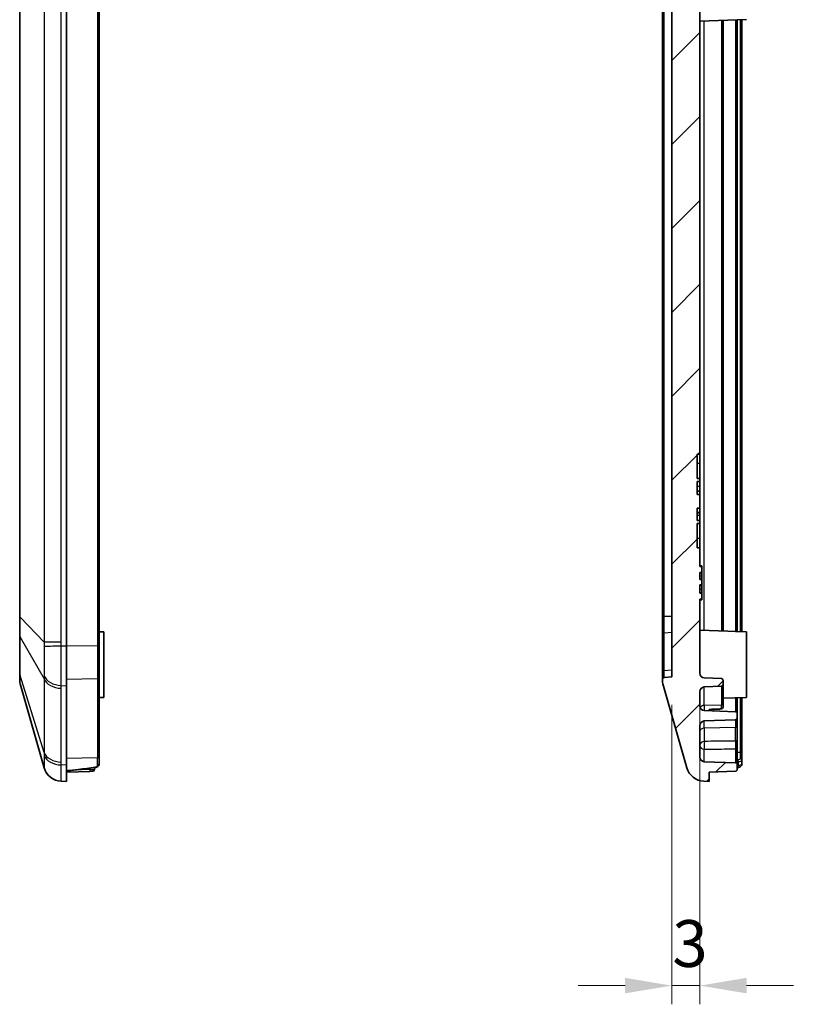
# Model space of a CAD drawing. Units: millimetres. Extents: x 1946 to 5104, y 1212 to 1774.
# Drawn here: x 3825 to 3908, y 1417 to 1523 of the extents above; entities that cross this region are included whole.
import ezdxf

# ---------------------------------------------------------------- set-up
doc = ezdxf.new("R2010")
doc.units = ezdxf.units.MM
for name, color, linetype, lineweight in [('Dimension (ISO)', 7, 'Continuous', 18), ('Visible (ISO)', 7, 'Continuous', 35), ('Visible Narrow (ISO)', 7, 'Continuous', 25)]:
    doc.layers.add(name, color=color, linetype=linetype, lineweight=lineweight)
doc.layers.add('Hatch (ISO)', color=1, linetype='Continuous', lineweight=18, true_color=0xff0000)
doc.styles.add('Note Text (TK)', font='txt')
doc.dimstyles.new('Default - Method 1b (TK)', dxfattribs={"dimscale": 2, "dimtxt": 2.5, "dimasz": 2.5, "dimexe": 1, "dimexo": 1.5, "dimgap": 1, "dimtad": 1, "dimtoh": 1, "dimrnd": 1e-08, "dimdsep": 46, "dimtxsty": 'Note Text (TK)', "dimcen": 0.09, "dimdle": 5, "dimclrd": 100, "dimclre": 100, "dimclrt": 7, "dimadec": 1, "dimazin": 1, "dimtfac": 1, "dimtmove": 0, "dimatfit": 3, "dimfxl": 0, "dimtolj": 1, "dimlwd": -1, "dimlwe": -1, "dimarcsym": 0})

# ---------------------------------------------------------------- blocks, each defined once
blk = doc.blocks.new('*D78')
at = {"layer": 'Defpoints', "color": 0, "transparency": 16777216}
for p in [(3895.08, 1452.39), (3898.08, 1452.77), (3898.08, 1419.36)]:
    blk.add_point(p, dxfattribs=at)
at = {"layer": 'Dimension (ISO)', "color": 100, "transparency": 16777216}
for p, q in [((3895.08, 1449.39), (3895.08, 1417.36)), ((3898.08, 1449.77), (3898.08, 1417.36)), ((3890.08, 1419.36), (3885.08, 1419.36)), ((3895.08, 1419.36), (3898.08, 1419.36)), ((3903.08, 1419.36), (3908.08, 1419.36))]:
    blk.add_line(p, q, dxfattribs=at)
for points in [[(3890.08, 1420.19), (3890.08, 1418.53), (3895.08, 1419.36)], [(3903.08, 1420.19), (3903.08, 1418.53), (3898.08, 1419.36)]]:
    blk.add_solid(points, dxfattribs=at)
at = {"layer": 'Dimension (ISO)', "color": 7, "transparency": 16777216, "insert": (3895.13, 1423.86), "char_height": 5, "attachment_point": 4, "style": 'Note Text (TK)'}
blk.add_mtext('\\A1;3', dxfattribs=at)

msp = doc.modelspace()

# ---------------------------------------------------------------- hatches: boundary and pattern name
at = {"layer": 'Hatch (ISO)'}
h = msp.add_hatch(dxfattribs=at)
h.set_pattern_fill('ANSI31', color=256, scale=50.8, style=0)
h.set_pattern_definition([(45, (3500.509, 1195.581), (-4.49013, 4.49013), [])])
edge = h.paths.add_edge_path()
edge.add_line((3895.0757, 1597.9886), (3895.0757, 1452.3886))
edge.add_line((3895.0757, 1452.3886), (3894.2558, 1452.3066))
edge.add_ellipse((3894.2757, 1452.1076), major_axis=(-0.0199, 0.199), ratio=1, start_angle=0, end_angle=84.289407)
edge.add_line((3894.0757, 1452.1076), (3894.0757, 1451.9286))
edge.add_ellipse((3895.0757, 1451.9286), major_axis=(-1, 0), ratio=1, start_angle=0, end_angle=15.945396)
edge.add_line((3894.1141, 1451.6539), (3896.6824, 1442.6652))
edge.add_ellipse((3898.6054, 1443.2146), major_axis=(-1.923, -0.5494), ratio=1, start_angle=0, end_angle=71.192199)
edge.add_line((3898.5055, 1441.2171), (3899.0757, 1441.1886))
edge.add_line((3899.0757, 1441.1886), (3899.0757, 1442.1886))
edge.add_line((3899.0757, 1442.1886), (3901.8826, 1442.2866))
edge.add_ellipse((3901.8757, 1442.4865), major_axis=(0.007, -0.1999), ratio=1, start_angle=0, end_angle=88)
edge.add_line((3902.0757, 1442.4865), (3902.0757, 1442.9955))
edge.add_ellipse((3901.8757, 1442.9955), major_axis=(0.2, 0), ratio=1, start_angle=0, end_angle=88)
edge.add_line((3901.8826, 1443.1953), (3898.5582, 1443.3114))
edge.add_ellipse((3898.5757, 1443.8111), major_axis=(-0.0174, -0.4997), ratio=1, start_angle=272, end_angle=360, ccw=False)
edge.add_line((3898.0757, 1443.8111), (3898.0757, 1447.1661))
edge.add_ellipse((3898.5757, 1447.1661), major_axis=(-0.5, 0), ratio=1, start_angle=272, end_angle=360, ccw=False)
edge.add_line((3898.5582, 1447.6658), (3901.8826, 1447.7818))
edge.add_ellipse((3901.8757, 1447.9817), major_axis=(0.007, -0.1999), ratio=1, start_angle=0, end_angle=88)
edge.add_line((3902.0757, 1447.9817), (3902.0757, 1448.4558))
edge.add_ellipse((3901.8757, 1448.4558), major_axis=(0.2, 0), ratio=1, start_angle=0, end_angle=88)
edge.add_line((3901.8826, 1448.6556), (3898.5582, 1448.7717))
edge.add_ellipse((3898.5757, 1449.2714), major_axis=(-0.0174, -0.4997), ratio=1, start_angle=272, end_angle=360, ccw=False)
edge.add_line((3898.0757, 1449.2714), (3898.0757, 1450.8057))
edge.add_ellipse((3898.5757, 1450.8057), major_axis=(-0.5, 0), ratio=1, start_angle=272, end_angle=360, ccw=False)
edge.add_line((3898.5582, 1451.3054), (3900.3826, 1451.3692))
edge.add_ellipse((3900.3757, 1451.569), major_axis=(0.007, -0.1999), ratio=1, start_angle=0, end_angle=88)
edge.add_line((3900.5757, 1451.569), (3900.5757, 1452.0081))
edge.add_ellipse((3900.3757, 1452.0081), major_axis=(0.2, 0), ratio=1, start_angle=0, end_angle=88)
edge.add_line((3900.3826, 1452.208), (3898.5582, 1452.2717))
edge.add_ellipse((3898.5757, 1452.7714), major_axis=(-0.0174, -0.4997), ratio=1, start_angle=272, end_angle=360, ccw=False)
edge.add_line((3898.0757, 1452.7714), (3898.0757, 1460.6886))
edge.add_line((3898.0757, 1460.6886), (3898.2757, 1460.6886))
edge.add_line((3898.2757, 1460.6886), (3898.2757, 1461.3275))
edge.add_line((3898.2757, 1461.3275), (3898.0757, 1461.3275))
edge.add_line((3898.0757, 1461.3275), (3898.0757, 1462.2086))
edge.add_line((3898.0757, 1462.2086), (3898.2757, 1462.2086))
edge.add_line((3898.2757, 1462.2086), (3898.2757, 1462.8082))
edge.add_line((3898.2757, 1462.8082), (3898.0757, 1462.8082))
edge.add_line((3898.0757, 1462.8082), (3898.0757, 1463.5495))
edge.add_line((3898.0757, 1463.5495), (3898.2757, 1463.5495))
edge.add_line((3898.2757, 1463.5495), (3898.2757, 1464.1886))
edge.add_line((3898.2757, 1464.1886), (3898.0757, 1464.1886))
edge.add_line((3898.0757, 1464.1886), (3898.0757, 1466.1886))
edge.add_line((3898.0757, 1466.1886), (3897.7757, 1466.1886))
edge.add_line((3897.7757, 1466.1886), (3897.7757, 1468.7771))
edge.add_line((3897.7757, 1468.7771), (3898.0757, 1468.7771))
edge.add_line((3898.0757, 1468.7771), (3898.0757, 1469.0961))
edge.add_line((3898.0757, 1469.0961), (3897.7757, 1469.0961))
edge.add_line((3897.7757, 1469.0961), (3897.7757, 1470.4292))
edge.add_line((3897.7757, 1470.4292), (3898.0757, 1470.4292))
edge.add_line((3898.0757, 1470.4292), (3898.0757, 1471.8979))
edge.add_line((3898.0757, 1471.8979), (3897.7757, 1471.8979))
edge.add_line((3897.7757, 1471.8979), (3897.7757, 1473.281))
edge.add_line((3897.7757, 1473.281), (3898.0757, 1473.281))
edge.add_line((3898.0757, 1473.281), (3898.0757, 1473.6001))
edge.add_line((3898.0757, 1473.6001), (3897.7757, 1473.6001))
edge.add_line((3897.7757, 1473.6001), (3897.7757, 1476.1886))
edge.add_line((3897.7757, 1476.1886), (3898.0757, 1476.1886))
edge.add_line((3898.0757, 1476.1886), (3898.0757, 1603.2057))
edge.add_ellipse((3898.5757, 1603.2057), major_axis=(-0.5, 0), ratio=1, start_angle=272, end_angle=360, ccw=False)
edge.add_line((3898.5582, 1603.7054), (3900.3826, 1603.7692))
edge.add_ellipse((3900.3757, 1603.969), major_axis=(0.007, -0.1999), ratio=1, start_angle=0, end_angle=88)
edge.add_line((3900.5757, 1603.969), (3900.5757, 1604.4081))
edge.add_ellipse((3900.3757, 1604.4081), major_axis=(0.2, 0), ratio=1, start_angle=0, end_angle=88)
edge.add_line((3900.3826, 1604.608), (3898.5582, 1604.6717))
edge.add_ellipse((3898.5757, 1605.1714), major_axis=(-0.0174, -0.4997), ratio=1, start_angle=272, end_angle=360, ccw=False)
edge.add_line((3898.0757, 1605.1714), (3898.0757, 1606.7057))
edge.add_ellipse((3898.5757, 1606.7057), major_axis=(-0.5, 0), ratio=1, start_angle=272, end_angle=360, ccw=False)
edge.add_line((3898.5582, 1607.2054), (3901.8826, 1607.3215))
edge.add_ellipse((3901.8757, 1607.5214), major_axis=(0.007, -0.1999), ratio=1, start_angle=0, end_angle=88)
edge.add_line((3902.0757, 1607.5214), (3902.0757, 1607.8907))
edge.add_ellipse((3901.8757, 1607.8907), major_axis=(0.2, 0), ratio=1, start_angle=0, end_angle=88)
edge.add_line((3901.8826, 1608.0906), (3899.0757, 1608.1886))
edge.add_line((3899.0757, 1608.1886), (3899.0757, 1609.1886))
edge.add_line((3899.0757, 1609.1886), (3898.5055, 1609.1601))
edge.add_ellipse((3898.6054, 1607.1626), major_axis=(-0.0999, 1.9975), ratio=1, start_angle=0, end_angle=71.192199)
edge.add_line((3896.6824, 1607.712), (3894.1141, 1598.7233))
edge.add_ellipse((3895.0757, 1598.4485), major_axis=(-0.9615, 0.2747), ratio=1, start_angle=0, end_angle=15.945396)
edge.add_line((3894.0757, 1598.4485), (3894.0757, 1598.2696))
edge.add_ellipse((3894.2757, 1598.2696), major_axis=(-0.2, 0), ratio=1, start_angle=0, end_angle=84.289407)
edge.add_line((3894.2558, 1598.0706), (3895.0757, 1597.9886))

# ---------------------------------------------------------------- linework, layer by layer
at = {"layer": 'Visible (ISO)'}
for p, q in [((3898.0757, 1476.1886), (3898.0757, 1603.2057)), ((3895.0757, 1597.9886), (3895.0757, 1452.3886)), ((3830.3286, 1594.7033), (3830.3286, 1455.6739)), ((3833.8286, 1455.6946), (3833.8286, 1594.6826)), ((3825.3286, 1591.5957), (3825.3286, 1458.7815)), ((3894.0757, 1591.5553), (3894.0757, 1458.8219)), ((3903.0757, 1522.6886), (3898.0757, 1522.514)), ((3900.5757, 1457.2759), (3900.5757, 1522.6013)), ((3902.0757, 1457.2479), (3902.0757, 1522.6537)), ((3902.5757, 1457.206), (3902.5757, 1522.6711)), ((3897.7757, 1473.6001), (3897.7757, 1476.1886)), ((3897.7757, 1476.1886), (3898.0757, 1476.1886)), ((3898.0757, 1476.1886), (3898.0757, 1475.1886)), ((3898.0757, 1475.1886), (3898.0757, 1473.6001)), ((3898.0757, 1473.6001), (3897.7757, 1473.6001)), ((3897.7757, 1471.8979), (3897.7757, 1473.281)), ((3897.7757, 1473.281), (3898.0757, 1473.281)), ((3898.0757, 1473.281), (3898.0757, 1473.6001)), ((3898.0757, 1473.281), (3898.0757, 1472.7394)), ((3898.0757, 1472.2534), (3897.7757, 1472.2534)), ((3898.0757, 1472.2274), (3897.7757, 1472.2274)), ((3898.0757, 1472.7394), (3898.0757, 1472.2534)), ((3898.0757, 1472.2274), (3898.0757, 1472.2534)), ((3898.0757, 1472.2274), (3898.0757, 1471.8979)), ((3898.0757, 1471.8979), (3897.7757, 1471.8979)), ((3898.0757, 1470.4292), (3898.0757, 1471.8979)), ((3897.7757, 1469.0961), (3897.7757, 1470.4292)), ((3897.7757, 1470.4292), (3898.0757, 1470.4292)), ((3898.0757, 1470.4292), (3898.0757, 1469.9643)), ((3898.0757, 1469.9643), (3897.7757, 1469.9643)), ((3898.0757, 1469.9383), (3897.7757, 1469.9383)), ((3898.0757, 1469.0961), (3897.7757, 1469.0961)), ((3898.0757, 1469.9383), (3898.0757, 1469.9643)), ((3898.0757, 1469.9383), (3898.0757, 1469.6378)), ((3898.0757, 1469.6378), (3898.0757, 1469.0961)), ((3898.0757, 1468.7771), (3898.0757, 1469.0961)), ((3897.7757, 1466.1886), (3897.7757, 1468.7771)), ((3897.7757, 1468.7771), (3898.0757, 1468.7771)), ((3898.0757, 1468.7771), (3898.0757, 1467.1886)), ((3898.0757, 1467.1886), (3898.0757, 1466.1886)), ((3898.0757, 1466.1886), (3897.7757, 1466.1886)), ((3898.0757, 1464.1886), (3898.0757, 1466.1886)), ((3898.0757, 1464.251), (3898.2757, 1464.251)), ((3898.2757, 1464.1886), (3898.0757, 1464.1886)), ((3898.2757, 1464.251), (3898.2757, 1464.1886)), ((3898.2757, 1463.5495), (3898.2757, 1464.1886)), ((3898.0757, 1462.8082), (3898.0757, 1463.5495)), ((3898.0757, 1463.5495), (3898.2757, 1463.5495)), ((3898.0757, 1463.505), (3898.2757, 1463.505)), ((3898.2757, 1462.8082), (3898.0757, 1462.8082)), ((3898.2757, 1463.5495), (3898.2757, 1463.505)), ((3898.2757, 1463.505), (3898.2757, 1463.2016)), ((3898.2757, 1463.2016), (3898.2757, 1462.8612)), ((3898.2757, 1462.8612), (3898.2757, 1462.8082)), ((3898.2757, 1462.2086), (3898.2757, 1462.8082)), ((3898.0757, 1461.3275), (3898.0757, 1462.2086)), ((3898.0757, 1462.2086), (3898.2757, 1462.2086)), ((3898.0757, 1462.172), (3898.2757, 1462.172)), ((3898.2757, 1462.2086), (3898.2757, 1462.172)), ((3898.2757, 1462.172), (3898.2757, 1461.7749)), ((3898.2757, 1461.7749), (3898.2757, 1461.3948)), ((3898.2757, 1461.3275), (3898.0757, 1461.3275)), ((3898.0757, 1452.7714), (3898.0757, 1460.6886)), ((3898.0757, 1460.6886), (3898.2757, 1460.6886)), ((3898.0757, 1460.6262), (3898.2757, 1460.6262)), ((3898.2757, 1461.3948), (3898.2757, 1461.3275)), ((3898.2757, 1460.6886), (3898.2757, 1461.3275)), ((3898.2757, 1460.6884), (3898.2757, 1460.6262)), ((3825.3286, 1458.7815), (3825.3286, 1456.8282)), ((3894.0757, 1458.8219), (3894.0757, 1456.9261)), ((3825.3286, 1456.8282), (3825.3286, 1452.7378)), ((3834.3286, 1457.1886), (3833.8286, 1457.206)), ((3834.3286, 1457.1886), (3834.3286, 1450.1886)), ((3894.0757, 1456.9261), (3894.0757, 1452.8928)), ((3903.0757, 1457.1886), (3898.0757, 1457.3632)), ((3902.0757, 1457.2235), (3902.0757, 1457.2479)), ((3903.0757, 1457.1886), (3903.0757, 1450.1886)), ((3830.3286, 1451.4312), (3830.3286, 1455.6739)), ((3833.8286, 1452.3467), (3833.8286, 1455.6946)), ((3825.3286, 1452.7378), (3825.3286, 1451.9286)), ((3833.8286, 1443.876), (3833.8286, 1452.3467)), ((3894.0757, 1452.8928), (3894.0757, 1452.1076)), ((3895.0757, 1452.3886), (3894.2558, 1452.3066)), ((3900.3826, 1452.208), (3898.5582, 1452.2717)), ((3825.3671, 1451.6539), (3827.9353, 1442.6652)), ((3830.3286, 1451.4312), (3830.3286, 1442.9459)), ((3894.0757, 1452.1076), (3894.0757, 1451.9286)), ((3894.1141, 1451.6539), (3896.6824, 1442.6652)), ((3898.5582, 1451.3054), (3900.3826, 1451.3692)), ((3900.5757, 1451.569), (3900.5757, 1452.0081)), ((3900.5757, 1449.5002), (3900.5757, 1451.569)), ((3834.3286, 1450.1886), (3833.8286, 1450.1711)), ((3898.0757, 1449.2714), (3898.0757, 1450.8057)), ((3903.0757, 1450.1886), (3900.5757, 1450.1013)), ((3902.0757, 1448.4558), (3902.0757, 1450.1537)), ((3902.5757, 1444.1372), (3902.5757, 1450.1711)), ((3900.5757, 1449.5002), (3900.5757, 1449.1936)), ((3901.8826, 1448.6556), (3898.5582, 1448.7717)), ((3902.0757, 1447.9817), (3902.0757, 1448.4558)), ((3902.0757, 1447.0946), (3902.0757, 1447.9817)), ((3898.0757, 1443.8111), (3898.0757, 1447.1661)), ((3898.5582, 1447.6658), (3901.8826, 1447.7818)), ((3902.0757, 1447.0946), (3902.0757, 1445.6977)), ((3902.0757, 1444.5345), (3902.0757, 1445.6977)), ((3833.8286, 1443.876), (3833.8286, 1443.0441)), ((3902.0757, 1442.9955), (3902.0757, 1444.5345)), ((3902.5757, 1443.4666), (3902.5757, 1444.1372)), ((3830.3286, 1441.1886), (3830.3286, 1442.9459)), ((3901.8826, 1443.1953), (3898.5582, 1443.3114)), ((3902.0757, 1442.4865), (3902.0757, 1442.9955)), ((3902.5757, 1443.0441), (3902.5757, 1443.4666)), ((3830.3286, 1442.1886), (3832.846, 1442.2765)), ((3833.1356, 1442.2866), (3832.846, 1442.2765)), ((3833.3286, 1442.4865), (3833.3286, 1442.6827)), ((3899.0757, 1442.1886), (3901.8826, 1442.2866)), ((3899.0757, 1441.1886), (3899.0757, 1442.1886)), ((3829.7633, 1441.2169), (3830.3286, 1441.1886)), ((3898.5055, 1441.2171), (3899.0757, 1441.1886))]:
    msp.add_line(p, q, dxfattribs=at)
for centre, radius, start, end in [((3894.2757, 1452.1076), 0.2, 95.710593, 180), ((3898.5757, 1452.7714), 0.5, 180, 268), ((3900.3757, 1452.0081), 0.2, 0, 88), ((3826.3286, 1451.9286), 1, 180, 195.945396), ((3895.0757, 1451.9286), 1, 180, 195.945396), ((3898.5757, 1450.8057), 0.5, 92, 180), ((3900.3757, 1451.569), 0.2, 272, 0), ((3898.5757, 1449.2714), 0.5, 180, 268), ((3899.0757, 1449.0238), 0.5, 325.318846, 347.754554), ((3901.8757, 1448.4558), 0.2, 0, 88), ((3901.8757, 1447.9817), 0.2, 272, 0), ((3898.5757, 1447.1661), 0.5, 92, 180), ((3898.5757, 1443.8111), 0.5, 180, 268), ((3901.8757, 1442.9955), 0.2, 0, 88), ((3829.8583, 1443.2146), 2, 195.945396, 267.137595), ((3833.1286, 1442.4865), 0.2, 272, 0), ((3898.6054, 1443.2146), 2, 195.945396, 267.137595), ((3901.8757, 1442.4865), 0.2, 272, 0)]:
    msp.add_arc(centre, radius, start, end, dxfattribs=at)
for points, knots in [([(3900.3826, 1448.9516), (3900.4042, 1448.9525), (3900.4282, 1448.9585), (3900.4704, 1448.9778), (3900.4947, 1448.9963), (3900.5308, 1449.0365), (3900.5481, 1449.0662), (3900.5692, 1449.1232), (3900.5757, 1449.1614), (3900.5757, 1449.1936)], [0.0006872284, 0.0006872284, 0.0006872284, 0.0006872284, 0.0069733228, 0.0069733228, 0.0146025309, 0.0146025309, 0.0231874219, 0.0231874219, 0.0328581958, 0.0328581958, 0.0328581958, 0.0328581958]), ([(3833.4229, 1442.6958), (3833.4594, 1442.7008), (3833.4955, 1442.7083), (3833.5649, 1442.7283), (3833.5981, 1442.7408), (3833.6625, 1442.7731), (3833.6933, 1442.7927), (3833.7506, 1442.8434), (3833.7772, 1442.875), (3833.8136, 1442.9463), (3833.8249, 1442.9844), (3833.8283, 1443.0301), (3833.8286, 1443.0371), (3833.8286, 1443.0441)], [0, 0, 0, 0, 0.0086245989, 0.0086245989, 0.0172491979, 0.0172491979, 0.0258737968, 0.0258737968, 0.0344983957, 0.0344983957, 0.0417937279, 0.0417937279, 0.0431229947, 0.0431229947, 0.0431229947, 0.0431229947]), ([(3833.8286, 1443.0441), (3833.8286, 1443.0095), (3833.8219, 1442.9743), (3833.797, 1442.9092), (3833.7787, 1442.8798), (3833.7323, 1442.8243), (3833.7028, 1442.8001), (3833.6409, 1442.7607), (3833.6087, 1442.7455), (3833.5418, 1442.7207), (3833.5071, 1442.7112), (3833.4554, 1442.7007), (3833.4392, 1442.698), (3833.4229, 1442.6958)], [0, 0, 0, 0, 0.0065459531, 0.0065459531, 0.0133911049, 0.0133911049, 0.0220107472, 0.0220107472, 0.0306303895, 0.0306303895, 0.0392500319, 0.0392500319, 0.0430982116, 0.0430982116, 0.0430982116, 0.0430982116]), ([(3902.17, 1442.6958), (3902.2064, 1442.7008), (3902.2426, 1442.7083), (3902.3119, 1442.7283), (3902.3452, 1442.7408), (3902.4096, 1442.7731), (3902.4403, 1442.7927), (3902.4977, 1442.8434), (3902.5243, 1442.875), (3902.5607, 1442.9463), (3902.572, 1442.9844), (3902.5754, 1443.0301), (3902.5757, 1443.0371), (3902.5757, 1443.0441)], [0, 0, 0, 0, 0.0086245989, 0.0086245989, 0.0172491979, 0.0172491979, 0.0258737968, 0.0258737968, 0.0344983957, 0.0344983957, 0.0417937279, 0.0417937279, 0.0431229947, 0.0431229947, 0.0431229947, 0.0431229947]), ([(3833.4229, 1442.6958), (3833.2252, 1442.6683), (3833.0256, 1442.6416), (3832.6229, 1442.5895), (3832.4197, 1442.5641), (3832.01, 1442.5149), (3831.8035, 1442.491), (3831.3873, 1442.4447), (3831.1776, 1442.4223), (3830.7553, 1442.3789), (3830.5426, 1442.358), (3830.3286, 1442.3378)], [1.019738627, 1.019738627, 1.019738627, 1.019738627, 1.050839436, 1.050839436, 1.081940244, 1.081940244, 1.113041052, 1.113041052, 1.14414186, 1.14414186, 1.175242668, 1.175242668, 1.175242668, 1.175242668])]:
    msp.add_open_spline(points, degree=3, knots=knots, dxfattribs=at)
for points, weights in [([(3899.5757, 1448.9182), (3899.3355, 1448.9083), (3899.0931, 1448.8983)], [1.00005828605, 1.00006159488, 1.00004849905]), ([(3899.5757, 1448.9182), (3899.9824, 1448.935), (3900.3826, 1448.9516)], [1, 1.00002922463, 1.00001137421])]:
    msp.add_rational_spline(points, weights, degree=2, dxfattribs=at)
msp.add_open_spline([(3902.0757, 1442.6827), (3902.1072, 1442.6871), (3902.1386, 1442.6914), (3902.17, 1442.6958)], degree=3, dxfattribs=at)
at = {"layer": 'Visible Narrow (ISO)'}
for p, q in [((3833.6356, 1594.6826), (3833.6356, 1455.6946)), ((3827.9353, 1594.2906), (3827.9353, 1456.0866)), ((3829.7585, 1456.0866), (3829.7585, 1594.2906)), ((3825.3671, 1458.7815), (3825.3671, 1591.5957)), ((3894.2558, 1458.8219), (3894.2558, 1591.5553)), ((3898.5582, 1457.3463), (3898.5582, 1522.5308)), ((3900.3826, 1522.5945), (3900.3826, 1457.2826)), ((3901.8826, 1522.6469), (3901.8826, 1457.2479)), ((3902.3826, 1522.6644), (3902.3826, 1457.2128)), ((3898.0757, 1475.1886), (3897.7757, 1475.1886)), ((3898.0757, 1472.7394), (3897.7757, 1472.7394)), ((3898.0757, 1469.6378), (3897.7757, 1469.6378)), ((3898.0757, 1467.1886), (3897.7757, 1467.1886)), ((3898.0757, 1463.2016), (3898.2757, 1463.2016)), ((3898.0757, 1462.8612), (3898.2757, 1462.8612)), ((3898.0757, 1461.7749), (3898.2757, 1461.7749)), ((3898.0757, 1461.3948), (3898.2757, 1461.3948)), ((3825.3671, 1458.7815), (3825.3286, 1458.7815)), ((3827.9353, 1456.0866), (3825.3671, 1458.7815)), ((3894.0757, 1458.8219), (3894.2558, 1458.8219)), ((3894.2558, 1457.0669), (3894.2558, 1458.8219)), ((3895.0757, 1458.8219), (3894.2558, 1458.8219)), ((3825.3671, 1452.5435), (3825.3671, 1456.6339)), ((3825.3671, 1456.6339), (3827.9353, 1452.1835)), ((3895.0757, 1457.1248), (3894.2558, 1457.0669)), ((3894.2558, 1453.0336), (3894.2558, 1457.0669)), ((3901.8826, 1457.2479), (3901.3777, 1457.2479)), ((3901.8826, 1457.2479), (3901.8826, 1457.2303)), ((3901.8826, 1457.2479), (3902.0757, 1457.2479)), ((3829.7585, 1456.0866), (3827.9353, 1456.0866)), ((3830.3286, 1455.6739), (3829.7633, 1455.6739)), ((3833.6356, 1455.6946), (3830.3286, 1455.6741)), ((3833.8286, 1455.6946), (3833.6356, 1455.6946)), ((3827.9353, 1444.2819), (3825.3671, 1452.5435)), ((3827.9353, 1452.1835), (3827.9353, 1444.2819)), ((3830.3286, 1452.1382), (3833.6356, 1452.2054)), ((3833.6356, 1452.2054), (3833.6356, 1443.7347)), ((3895.0757, 1453.0915), (3894.2558, 1453.0336)), ((3894.2558, 1452.3066), (3894.2558, 1453.0336)), ((3829.7585, 1443.2579), (3829.7585, 1451.1596)), ((3829.7633, 1451.4512), (3830.3286, 1451.4312)), ((3898.5582, 1449.3234), (3898.5582, 1451.3054)), ((3900.3826, 1451.3692), (3900.3826, 1449.3661)), ((3901.8826, 1450.1469), (3901.8826, 1448.6556)), ((3902.3826, 1450.1644), (3902.3826, 1444.2785)), ((3900.3826, 1449.3661), (3898.5582, 1449.3234)), ((3898.5582, 1449.3234), (3898.5582, 1448.7717)), ((3900.3826, 1448.9516), (3900.3826, 1449.3661)), ((3899.0931, 1448.7531), (3899.0931, 1448.8983)), ((3898.5582, 1446.8827), (3898.5582, 1447.6658)), ((3901.8826, 1446.9605), (3898.5582, 1446.8827)), ((3901.8826, 1447.7818), (3901.8826, 1446.9605)), ((3901.8826, 1445.5156), (3901.8826, 1446.9605)), ((3898.5582, 1446.8827), (3898.5582, 1445.4813)), ((3898.5582, 1443.3114), (3898.5582, 1444.6456)), ((3901.8826, 1444.6848), (3901.8826, 1443.1953)), ((3902.3826, 1444.2785), (3902.0757, 1444.2861)), ((3902.3826, 1444.2785), (3902.3826, 1443.639)), ((3830.3286, 1442.9459), (3829.7633, 1442.9659)), ((3833.6356, 1443.7347), (3830.3286, 1443.6531)), ((3833.6356, 1442.8673), (3833.6356, 1443.7347)), ((3902.1871, 1443.3189), (3902.1871, 1442.8939)), ((3832.846, 1442.4764), (3831.114, 1442.4159)), ((3832.846, 1442.6183), (3832.846, 1442.4764)), ((3832.846, 1442.4764), (3833.3286, 1442.4865))]:
    msp.add_line(p, q, dxfattribs=at)
for centre, major_axis, ratio, start_param, end_param in [((3826.3286, 1456.8282), (-1, 0), 0.70710678, 0, 0.27829966), ((3894.2757, 1456.9261), (-0.2, 0), 0.70710678, 4.81205763, 6.28318531), ((3829.8632, 1455.6739), (-1.9995, -0.0467), 0.00116821, 4.76233373, 6.01159732), ((3826.3286, 1452.7378), (-1, 0), 0.70710678, 0, 0.27829966), ((3829.8583, 1452.572), (-2, 0), 0.70710678, 0.27829966, 1.52083793), ((3829.8632, 1452.8637), (-1.9989, 0.0661), 0.70773932, 0.29497528, 1.54423887), ((3833.6286, 1452.3467), (0.2, 0), 0.70710678, 4.74729557, 6.28318531), ((3894.2757, 1452.8928), (-0.2, 0), 0.70710678, 4.81205763, 6.28318531), ((3898.5757, 1448.9883), (-0.5, 0), 0.67058824, 4.74729557, 5.93740786), ((3900.3757, 1449.5002), (0.2, 0), 0.67058824, 4.74729557, 6.28318531), ((3901.8757, 1447.0946), (0.2, 0), 0.67058824, 4.74729557, 6.28318531), ((3898.5757, 1446.5476), (-0.5, 0), 0.67058824, 4.74729557, 6.28318531), ((3898.5757, 1445.0319), (-0.5, 0), 0.89946552, 4.74729557, 6.28318531), ((3898.5757, 1445.0319), (-0.5, 0), 0.77299048, 0, 1.53588974), ((3898.5757, 1445.0319), (-0.0038, 0.5), 0.06415644, 0.45295796, 2.45314388), ((3901.8757, 1445.6977), (0.2, 0), 0.911148, 4.74729557, 6.28318531), ((3829.8583, 1444.6704), (-2, 0), 0.70710678, 0.27829966, 1.52083793), ((3829.8632, 1444.3784), (-1.9989, -0.066), 0.70608722, 0.24825524, 1.49751883), ((3833.6286, 1443.876), (0.2, 0), 0.70710678, 4.74729557, 6.28318531), ((3901.8757, 1444.5345), (0.2, 0), 0.75148407, 0, 1.53588974), ((3902.3757, 1444.1372), (0.2, 0), 0.70710678, 0, 1.53588974), ((3833.3954, 1442.8939), (0.0275, -0.1981), 0.22081192, 5.8574392, 6.28318531), ((3833.6286, 1443.0441), (0.2, 0), 0.88468929, 4.74729557, 6.28318531), ((3896.6621, 1447.1886), (18, 0), 0.22588811, 5.01787413, 5.0243709), ((3890.5027, 1447.1886), (22.316, 0), 0.22588811, 5.25759724, 5.26344668), ((3902.1425, 1443.3189), (0.0145, -0.1995), 0.22226496, 1.55460527, 2.67468992), ((3902.1425, 1442.8939), (0.0275, -0.1981), 0.22081192, 0, 1.54015234), ((3902.3757, 1443.4666), (0.2, 0), 0.86249021, 0, 1.53588974), ((3829.8632, 1443.2144), (-0.0999, -1.9975), 0.99972634, 5.03392172, 6.28318531), ((3832.8391, 1442.4764), (0.007, -0.1999), 0.03487826, 0, 1.56957835)]:
    msp.add_ellipse(centre, major_axis=major_axis, ratio=ratio, start_param=start_param, end_param=end_param, dxfattribs=at)
for points, knots in [([(3825.3671, 1456.6339), (3825.3649, 1456.8561), (3825.3637, 1457.1078), (3825.3628, 1457.6444), (3825.3631, 1457.928), (3825.3648, 1458.4069), (3825.3657, 1458.5945), (3825.3671, 1458.7815)], [-0.216153424, -0.216153424, -0.216153424, -0.216153424, -0.132587938, -0.132587938, -0.050995361, -0.050995361, 0, 0, 0, 0]), ([(3827.9353, 1456.0866), (3827.9347, 1456.0101), (3827.9345, 1455.9338), (3827.9351, 1455.7814), (3827.9359, 1455.7054), (3827.937, 1455.6295)], [-0.04127405, -0.04127405, -0.04127405, -0.04127405, -0.020637025, -0.020637025, 0, 0, 0, 0]), ([(3827.937, 1455.6295), (3827.9414, 1455.3434), (3827.9447, 1455.0554), (3827.9489, 1454.4911), (3827.95, 1454.2158), (3827.95, 1453.951), (3827.95, 1453.7141), (3827.9491, 1453.4845), (3827.9453, 1452.9985), (3827.9419, 1452.7454), (3827.937, 1452.5157)], [-0.311117349, -0.311117349, -0.311117349, -0.311117349, -0.233338011, -0.233338011, -0.155558674, -0.155558674, -0.155558674, -0.085949932, -0.085949932, 0, 0, 0, 0]), ([(3829.7633, 1455.6739), (3829.7617, 1455.7426), (3829.7605, 1455.8114), (3829.7589, 1455.949), (3829.7585, 1456.0178), (3829.7585, 1456.0866)], [0, 0, 0, 0, 0.020637025, 0.020637025, 0.04127405, 0.04127405, 0.04127405, 0.04127405]), ([(3829.7633, 1451.4512), (3829.77, 1451.7553), (3829.7747, 1452.0946), (3829.78, 1452.7509), (3829.7811, 1453.0625), (3829.7811, 1453.385), (3829.7811, 1453.7454), (3829.7797, 1454.1211), (3829.7739, 1454.8914), (3829.7694, 1455.2844), (3829.7633, 1455.6739)], [0, 0, 0, 0, 0.085949932, 0.085949932, 0.155558674, 0.155558674, 0.155558674, 0.233338011, 0.233338011, 0.311117349, 0.311117349, 0.311117349, 0.311117349]), ([(3833.6356, 1455.6946), (3833.6357, 1455.2011), (3833.6358, 1454.7077), (3833.6359, 1453.4736), (3833.6358, 1452.7698), (3833.6356, 1452.2054)], [-0.392652757, -0.392652757, -0.392652757, -0.392652757, -0.092680552, -0.092680552, 0.392652762, 0.392652762, 0.392652762, 0.392652762]), ([(3825.3671, 1451.6539), (3825.3649, 1451.6617), (3825.3637, 1451.7129), (3825.3628, 1451.8964), (3825.3631, 1452.0263), (3825.3648, 1452.2967), (3825.3657, 1452.4146), (3825.3671, 1452.5435)], [-0.216153424, -0.216153424, -0.216153424, -0.216153424, -0.132587938, -0.132587938, -0.050995361, -0.050995361, 0, 0, 0, 0]), ([(3827.937, 1452.5157), (3827.9359, 1452.4605), (3827.9351, 1452.4052), (3827.9345, 1452.2945), (3827.9347, 1452.2391), (3827.9353, 1452.1835)], [-0.04127405, -0.04127405, -0.04127405, -0.04127405, -0.020637025, -0.020637025, 0, 0, 0, 0]), ([(3829.7585, 1451.1596), (3829.7585, 1451.2082), (3829.7589, 1451.2568), (3829.7605, 1451.354), (3829.7617, 1451.4026), (3829.7633, 1451.4512)], [0, 0, 0, 0, 0.020637025, 0.020637025, 0.04127405, 0.04127405, 0.04127405, 0.04127405]), ([(3901.8826, 1445.5156), (3901.5716, 1445.5121), (3901.2606, 1445.5087), (3900.5741, 1445.5013), (3900.1987, 1445.4974), (3899.8234, 1445.4936), (3899.448, 1445.4898), (3899.0726, 1445.4862), (3898.6509, 1445.4822), (3898.6045, 1445.4817), (3898.5582, 1445.4813)], [0.019342047, 0.019342047, 0.019342047, 0.019342047, 0.112849956, 0.112849956, 0.225699913, 0.225699913, 0.225699913, 0.338549869, 0.338549869, 0.352477675, 0.352477675, 0.352477675, 0.352477675]), ([(3901.8826, 1445.5156), (3901.8846, 1445.4777), (3901.8863, 1445.4158), (3901.8883, 1445.2658), (3901.8887, 1445.1798), (3901.8883, 1445.0242), (3901.8878, 1444.9561), (3901.8864, 1444.8432), (3901.8856, 1444.7972), (3901.884, 1444.73), (3901.8833, 1444.7061), (3901.8826, 1444.6848)], [-0.138832803, -0.138832803, -0.138832803, -0.138832803, -0.100222291, -0.100222291, -0.06352117, -0.06352117, -0.035289539, -0.035289539, -0.0135729, -0.0135729, 0, 0, 0, 0]), ([(3827.9353, 1444.2819), (3827.9347, 1444.2293), (3827.9345, 1444.1768), (3827.9351, 1444.0721), (3827.9359, 1444.0198), (3827.937, 1443.9676)], [-0.04127405, -0.04127405, -0.04127405, -0.04127405, -0.020637025, -0.020637025, 0, 0, 0, 0]), ([(3827.937, 1443.9676), (3827.9414, 1443.7709), (3827.9447, 1443.5914), (3827.9489, 1443.2775), (3827.95, 1443.1436), (3827.95, 1443.034), (3827.95, 1442.936), (3827.9491, 1442.8572), (3827.9453, 1442.7274), (3827.9419, 1442.6866), (3827.937, 1442.6778)], [-0.311117349, -0.311117349, -0.311117349, -0.311117349, -0.233338011, -0.233338011, -0.155558674, -0.155558674, -0.155558674, -0.085949932, -0.085949932, 0, 0, 0, 0]), ([(3898.5582, 1444.6456), (3898.6045, 1444.6461), (3898.6509, 1444.6466), (3899.0726, 1444.6512), (3899.448, 1444.6554), (3899.8234, 1444.6597), (3900.1987, 1444.6641), (3900.5741, 1444.6685), (3901.2606, 1444.6769), (3901.5716, 1444.6808), (3901.8826, 1444.6848)], [-0.352477675, -0.352477675, -0.352477675, -0.352477675, -0.338549869, -0.338549869, -0.225699913, -0.225699913, -0.225699913, -0.112849956, -0.112849956, -0.019342047, -0.019342047, -0.019342047, -0.019342047]), ([(3829.7633, 1442.9659), (3829.7617, 1443.0146), (3829.7605, 1443.0633), (3829.7589, 1443.1606), (3829.7585, 1443.2093), (3829.7585, 1443.2579)], [0, 0, 0, 0, 0.020637025, 0.020637025, 0.04127405, 0.04127405, 0.04127405, 0.04127405]), ([(3829.7633, 1441.2169), (3829.77, 1441.2165), (3829.7747, 1441.2634), (3829.78, 1441.4306), (3829.7811, 1441.5358), (3829.7811, 1441.6693), (3829.7811, 1441.8184), (3829.7797, 1442.0032), (3829.7739, 1442.4395), (3829.7694, 1442.6903), (3829.7633, 1442.9659)], [0, 0, 0, 0, 0.085949932, 0.085949932, 0.155558674, 0.155558674, 0.155558674, 0.233338011, 0.233338011, 0.311117349, 0.311117349, 0.311117349, 0.311117349]), ([(3833.4024, 1442.7109), (3832.8194, 1442.6274), (3832.2199, 1442.5501), (3831.1868, 1442.4314), (3830.7605, 1442.3863), (3830.3286, 1442.3444)], [1.019738627, 1.019738627, 1.019738627, 1.019738627, 1.111731671, 1.111731671, 1.174669526, 1.174669526, 1.174669526, 1.174669526]), ([(3833.6356, 1442.8673), (3833.6356, 1442.8554), (3833.6332, 1442.8434), (3833.6207, 1442.8132), (3833.6069, 1442.7957), (3833.5611, 1442.7589), (3833.5249, 1442.7411), (3833.4571, 1442.7208), (3833.4303, 1442.7149), (3833.4024, 1442.7109)], [0, 0, 0, 0, 0.0073603183, 0.0073603183, 0.0191368275, 0.0191368275, 0.0344462896, 0.0344462896, 0.0430982116, 0.0430982116, 0.0430982116, 0.0430982116]), ([(3902.3826, 1443.639), (3902.3826, 1443.6271), (3902.3804, 1443.6153), (3902.3682, 1443.5859), (3902.3546, 1443.5692), (3902.309, 1443.5351), (3902.2725, 1443.5196), (3902.2041, 1443.5042), (3902.1772, 1443.5003), (3902.1495, 1443.4985)], [0, 0, 0, 0, 0.0073977769, 0.0073977769, 0.01923422, 0.01923422, 0.0346215961, 0.0346215961, 0.043175475, 0.043175475, 0.043175475, 0.043175475]), ([(3902.1871, 1443.3189), (3902.2333, 1443.3209), (3902.2781, 1443.3249), (3902.392, 1443.3412), (3902.4529, 1443.3576), (3902.529, 1443.3934), (3902.5515, 1443.4109), (3902.5719, 1443.4418), (3902.5757, 1443.4542), (3902.5757, 1443.4666)], [-0.043175475, -0.043175475, -0.043175475, -0.043175475, -0.0346215961, -0.0346215961, -0.01923422, -0.01923422, -0.0073977769, -0.0073977769, 0, 0, 0, 0]), ([(3902.5757, 1443.0441), (3902.5757, 1443.0171), (3902.5534, 1442.9905), (3902.48, 1442.9518), (3902.4412, 1442.9379), (3902.3582, 1442.9171), (3902.3176, 1442.9094), (3902.2456, 1442.8995), (3902.2166, 1442.8963), (3902.1871, 1442.8939)], [-0.0431229947, -0.0431229947, -0.0431229947, -0.0431229947, -0.0257303387, -0.0257303387, -0.0142946326, -0.0142946326, -0.0054979356, -0.0054979356, 0, 0, 0, 0]), ([(3827.937, 1442.6778), (3827.9359, 1442.6757), (3827.9351, 1442.6736), (3827.9345, 1442.6694), (3827.9347, 1442.6673), (3827.9353, 1442.6652)], [-0.04127405, -0.04127405, -0.04127405, -0.04127405, -0.020637025, -0.020637025, 0, 0, 0, 0])]:
    msp.add_open_spline(points, degree=3, knots=knots, dxfattribs=at)
msp.add_open_spline([(3902.1495, 1443.4985), (3902.1249, 1443.4968), (3902.1003, 1443.4951), (3902.0757, 1443.4935)], degree=3, dxfattribs=at)

# ---------------------------------------------------------------- dimensions: what is measured, and where the dimension line sits
at = {"layer": 'Dimension (ISO)', "color": 100, "true_color": 0x00ff3f}
dim = msp.add_linear_dim(base=(3898.0757, 1419.361), p1=(3895.0757, 1452.3886), p2=(3898.0757, 1452.7714), angle=180, dimstyle='Default - Method 1b (TK)', override={"dimgap": 1, "dimtoh": 0, "dimdec": 2, "dimtol": 0, "dimlim": 0, "dimtp": 0, "dimtm": 0, "dimtdec": 2, "dimtofl": 1, "dimatfit": 1}, dxfattribs=at)
dim.commit()
dim.dimension.update_dxf_attribs({"geometry": '*D78', "text_midpoint": (3896.5757, 1419.361), "dimtype": 160})

doc.saveas('drawing.dxf')
